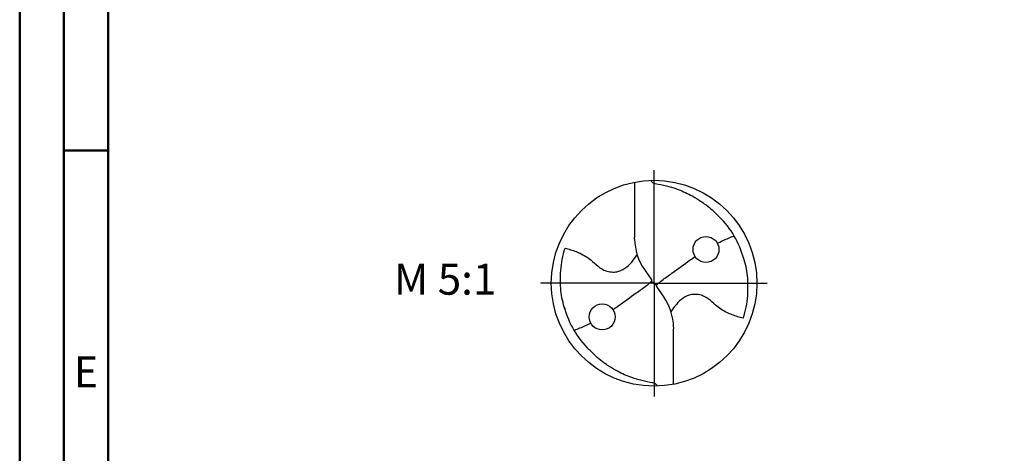
# Model space of a CAD drawing. Units: millimetres. Extents: x -135 to 459, y -196 to 225.
# Drawn here: x -135 to -24, y -19 to 30 of the extents above; entities that cross this region are included whole.
import ezdxf
from ezdxf.enums import TextEntityAlignment as Align

# ---------------------------------------------------------------- set-up
doc = ezdxf.new("R2010")
doc.units = ezdxf.units.MM
doc.linetypes.add('GEN7', pattern=[15, 10, -2.5, 0, -2.5])
doc.layers.get('0').update_dxf_attribs({"linetype": 'CONTINUOUS'})
for name, color, linetype in [('AM_0', 7, 'CONTINUOUS'), ('AM_6', 2, 'CONTINUOUS'), ('AM_7', 4, 'GEN7')]:
    doc.layers.add(name, color=color, linetype=linetype)
doc.layers.add('AM_BOR', color=7, linetype='CONTINUOUS', lineweight=50)
doc.styles.get("Standard").update_dxf_attribs({"font": 'ISOCP.SHX'})

# ---------------------------------------------------------------- blocks, each defined once
blk = doc.blocks.new('ECU_DRILL_STEEL_MIK')
at = {"layer": 'AM_0'}
for p, q in [((-0.0951, 0.4909), (-0.0951, 0.2213)), ((-0.0949, 0.2136), (-0.0951, 0.2213)), ((-0.0473, 0.0661), (-0.0132, 0.0158)), ((-0.5496, 0), (-0.5496, 0.0035)), ((-0.0129, 0.009), (0.0129, -0.009)), ((0.0473, -0.0661), (0.0132, -0.0158)), ((0.0949, -0.2136), (0.0951, -0.2213)), ((0.0951, -0.4909), (0.0951, -0.2213))]:
    blk.add_line(p, q, dxfattribs=at)
for centre, radius in [((0, 0), 0.5), ((0.2526, 0.1636), 0.0632), ((-0.2526, -0.1636), 0.0632)]:
    blk.add_circle(centre, radius, dxfattribs=at)
for centre, radius, start, end in [((0, 0), 0.4521, 15.1112, 45.5681), ((0.1813, 0.2213), 0.2764, 181.6, 214.1692), ((-0.1813, -0.2213), 0.2764, 1.6, 34.1692), ((0, 0), 0.4521, 195.1112, 225.5681)]:
    blk.add_arc(centre, radius, start, end, dxfattribs=at)
for points, knots in [([(-0.0158, 0.4997), (-0.0151, 0.4984), (-0.0128, 0.4945), (-0.0067, 0.4874), (0.0196, 0.4812), (0.0584, 0.4744), (0.1169, 0.4567), (0.1704, 0.4332), (0.2147, 0.4069), (0.2474, 0.384), (0.2809, 0.3584), (0.3036, 0.3357), (0.3165, 0.3228)], [0, 0, 0, 0, 0.0047069, 0.0134221, 0.0271291, 0.0830634, 0.1336578, 0.2092931, 0.2577908, 0.2879648, 0.3292566, 0.3839739, 0.3839739, 0.3839739, 0.3839739]), ([(0.3082, 0.1939), (0.3273, 0.204), (0.3489, 0.214), (0.371, 0.2228), (0.3893, 0.2297)], [24.372177, 24.372177, 24.372177, 24.372177, 25.188734, 28.916166, 28.916166, 28.916166, 28.916166]), ([(-0.434, -0.1266), (-0.4381, -0.1118), (-0.4466, -0.0819), (-0.4537, -0.0369), (-0.4565, 0.0292), (-0.4524, 0.0991), (-0.438, 0.1522), (-0.433, 0.1704)], [0, 0, 0, 0, 0.0462702, 0.0931625, 0.1362538, 0.2447372, 0.3011462, 0.3011462, 0.3011462, 0.3011462]), ([(-0.433, 0.1704), (-0.424, 0.1679), (-0.397, 0.1604), (-0.3499, 0.143), (-0.3025, 0.1114), (-0.2691, 0.0776), (-0.2374, 0.0594), (-0.2089, 0.0536), (-0.1753, 0.0541), (-0.14, 0.071), (-0.1074, 0.1014), (-0.0906, 0.1263), (-0.0823, 0.1386)], [0, 0, 0, 0, 0.0280808, 0.0839632, 0.1499254, 0.1969361, 0.2261504, 0.2579352, 0.2830569, 0.3257887, 0.371347, 0.4156591, 0.4156591, 0.4156591, 0.4156591]), ([(0.0132, -0.0158), (0.0126, -0.0148), (0.0118, -0.0133), (0.012, -0.0101), (0.0148, -0.0065), (0.0231, 0.0015), (0.0473, 0.0209), (0.1001, 0.0583), (0.1491, 0.0942), (0.1821, 0.1172), (0.1998, 0.1289)], [0, 0, 0, 0, 0.212146, 0.327912, 0.574557, 1.062215, 2.540188, 6.452407, 13.422954, 14.118373, 14.118373, 14.118373, 14.118373]), ([(0.434, 0.1266), (0.4381, 0.1118), (0.4466, 0.0819), (0.4537, 0.0369), (0.4565, -0.0292), (0.4524, -0.0991), (0.438, -0.1522), (0.433, -0.1704)], [0, 0, 0, 0, 0.0462702, 0.0931625, 0.1362538, 0.2447372, 0.3011462, 0.3011462, 0.3011462, 0.3011462]), ([(-0.0132, 0.0158), (-0.0126, 0.0148), (-0.0118, 0.0133), (-0.012, 0.0101), (-0.0148, 0.0065), (-0.0231, -0.0015), (-0.0473, -0.0209), (-0.1001, -0.0583), (-0.1491, -0.0942), (-0.1821, -0.1172), (-0.1998, -0.1289)], [0, 0, 0, 0, 0.303066, 0.468446, 0.820796, 1.51745, 3.62884, 9.217725, 19.175649, 20.169104, 20.169104, 20.169104, 20.169104]), ([(0.433, -0.1704), (0.424, -0.1679), (0.397, -0.1604), (0.3499, -0.143), (0.3025, -0.1114), (0.2691, -0.0776), (0.2374, -0.0594), (0.2089, -0.0536), (0.1753, -0.0541), (0.14, -0.071), (0.1074, -0.1014), (0.0906, -0.1263), (0.0823, -0.1386)], [0, 0, 0, 0, 0.0280808, 0.0839632, 0.1499254, 0.1969361, 0.2261504, 0.2579352, 0.2830569, 0.3257887, 0.371347, 0.4156591, 0.4156591, 0.4156591, 0.4156591]), ([(-0.3082, -0.1939), (-0.3273, -0.204), (-0.3489, -0.214), (-0.371, -0.2228), (-0.3893, -0.2297)], [24.372177, 24.372177, 24.372177, 24.372177, 25.188734, 28.916166, 28.916166, 28.916166, 28.916166]), ([(0.0158, -0.4997), (0.0151, -0.4984), (0.0128, -0.4945), (0.0067, -0.4874), (-0.0196, -0.4812), (-0.0584, -0.4744), (-0.1169, -0.4567), (-0.1704, -0.4332), (-0.2147, -0.4069), (-0.2474, -0.384), (-0.2809, -0.3584), (-0.3036, -0.3357), (-0.3165, -0.3228)], [0, 0, 0, 0, 0.0047069, 0.0134221, 0.0271291, 0.0830634, 0.1336578, 0.2092931, 0.2577908, 0.2879648, 0.3292566, 0.3839739, 0.3839739, 0.3839739, 0.3839739])]:
    blk.add_open_spline(points, degree=3, knots=knots, dxfattribs=at)
at = {"layer": 'AM_7'}
for q in [(0, 0.5496), (-0.5496, 0), (0.5496, 0), (0, -0.5496)]:
    blk.add_line((0, 0), q, dxfattribs=at)
blk = doc.blocks.new('A2')
at = {"layer": 'AM_BOR', "color": 1}
blk.add_line((10, 210), (5, 210), dxfattribs=at)
for points in [[(0, 0), (594, 0), (594, 420), (0, 420)], [(10, 410), (10, 10), (584, 10), (584, 410)]]:
    blk.add_lwpolyline(points, close=True, dxfattribs=at)
at = {"layer": 'AM_BOR', "color": 7}
blk.add_lwpolyline([(5, 5), (589, 5), (589, 415), (5, 415)], close=True, dxfattribs=at)
at = {"layer": 'AM_BOR', "color": 2, "width": 0.964286}
blk.add_text('E', height=3.5, dxfattribs=at).set_placement((7.5, 185), align=Align.MIDDLE_CENTER)
blk = doc.blocks.new('MAPAL_FRAME-Model')
blk.add_blockref('A2', (0, 0))

msp = doc.modelspace()

# ---------------------------------------------------------------- block references
at = {"layer": 'AM_0'}
msp.add_blockref('MAPAL_FRAME-Model', (-135, -195), dxfattribs=at)
at = {"layer": 'AM_0', "xscale": 23.25, "yscale": 23.25, "zscale": 23.25}
msp.add_blockref('ECU_DRILL_STEEL_MIK', (-63.25, 0), dxfattribs=at)

# ---------------------------------------------------------------- texts
at = {"layer": 'AM_6', "insert": (-86.875, 0), "char_height": 3.5, "width": 100, "attachment_point": 5}
msp.add_mtext('M 5:1', dxfattribs=at)

doc.saveas('drawing.dxf')
